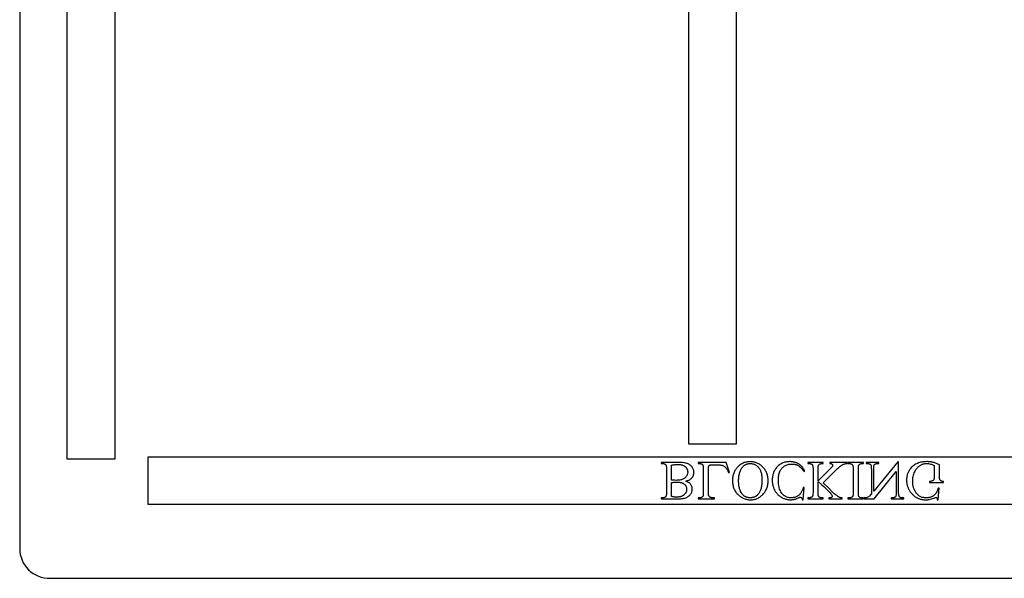
# Model space of a CAD drawing. Extents: x 0 to 150, y 0 to 74.
# Drawn here: x 0 to 17, y 38 to 47 of the extents above; entities that cross this region are included whole.
import ezdxf

# ---------------------------------------------------------------- set-up
doc = ezdxf.new("R2010")
doc.units = 0
doc.layers.add('LAYER_1', color=18, linetype='CONTINUOUS')

msp = doc.modelspace()

# ---------------------------------------------------------------- linework, layer by layer
at = {"layer": 'LAYER_1'}
msp.add_lwpolyline([(32.5, 61.774), (0.5, 61.774, 0.414214), (0, 61.274), (0, 38.274, 0.420318), (0.51, 37.774), (28.25, 37.774)], format="xyb", dxfattribs=at)
for points in [[(0.8, 59.774), (1.6, 59.774), (1.6, 39.774), (0.8, 39.774)], [(11.25, 59.774), (12.05, 59.774), (12.05, 40.029), (11.25, 40.029)], [(2.161, 39.814), (24.161, 39.814), (24.161, 39.014), (2.161, 39.014)], [(11.199, 39.407), (11.214, 39.411), (11.228, 39.415), (11.242, 39.42), (11.254, 39.425), (11.266, 39.431), (11.276, 39.437), (11.285, 39.444), (11.294, 39.451), (11.299, 39.456), (11.304, 39.461), (11.309, 39.467), (11.313, 39.473), (11.317, 39.478), (11.321, 39.484), (11.324, 39.491), (11.327, 39.497), (11.329, 39.503), (11.331, 39.51), (11.333, 39.517), (11.335, 39.523), (11.336, 39.53), (11.337, 39.538), (11.337, 39.545), (11.338, 39.552), (11.337, 39.564), (11.336, 39.575), (11.334, 39.586), (11.33, 39.597), (11.326, 39.608), (11.321, 39.618), (11.316, 39.629), (11.309, 39.64), (11.301, 39.65), (11.293, 39.659), (11.284, 39.668), (11.275, 39.676), (11.264, 39.683), (11.253, 39.69), (11.242, 39.695), (11.23, 39.701), (11.216, 39.705), (11.201, 39.709), (11.184, 39.712), (11.166, 39.715), (11.146, 39.717), (11.124, 39.719), (11.101, 39.719), (11.076, 39.72), (10.787, 39.72), (10.787, 39.703), (10.81, 39.703), (10.819, 39.703), (10.828, 39.701), (10.836, 39.7), (10.843, 39.697), (10.85, 39.693), (10.855, 39.689), (10.861, 39.684), (10.865, 39.679), (10.868, 39.674), (10.87, 39.669), (10.871, 39.662), (10.873, 39.654), (10.874, 39.645), (10.875, 39.635), (10.875, 39.624), (10.875, 39.611), (10.875, 39.216), (10.875, 39.202), (10.875, 39.19), (10.874, 39.179), (10.872, 39.17), (10.87, 39.161), (10.868, 39.154), (10.865, 39.149), (10.862, 39.144), (10.858, 39.14), (10.853, 39.136), (10.847, 39.132), (10.84, 39.129), (10.834, 39.127), (10.826, 39.126), (10.818, 39.125), (10.81, 39.124), (10.787, 39.124), (10.787, 39.108), (11.051, 39.108), (11.07, 39.108), (11.087, 39.108), (11.103, 39.109), (11.118, 39.11), (11.133, 39.112), (11.146, 39.114), (11.159, 39.116), (11.17, 39.119), (11.187, 39.123), (11.202, 39.128), (11.216, 39.134), (11.23, 39.141), (11.242, 39.149), (11.248, 39.153), (11.254, 39.157), (11.259, 39.161), (11.264, 39.166), (11.269, 39.171), (11.274, 39.176), (11.282, 39.187), (11.289, 39.197), (11.295, 39.209), (11.3, 39.22), (11.304, 39.233), (11.307, 39.245), (11.309, 39.258), (11.309, 39.271), (11.309, 39.282), (11.307, 39.293), (11.305, 39.304), (11.302, 39.315), (11.298, 39.325), (11.293, 39.335), (11.288, 39.344), (11.281, 39.353), (11.274, 39.362), (11.266, 39.37), (11.256, 39.378), (11.247, 39.385), (11.236, 39.392), (11.224, 39.397), (11.212, 39.403)], [(10.962, 39.675), (10.975, 39.678), (10.988, 39.681), (11.001, 39.683), (11.014, 39.685), (11.027, 39.686), (11.04, 39.687), (11.053, 39.687), (11.065, 39.688), (11.085, 39.687), (11.095, 39.686), (11.104, 39.685), (11.113, 39.684), (11.121, 39.682), (11.13, 39.681), (11.137, 39.678), (11.145, 39.676), (11.152, 39.673), (11.159, 39.67), (11.166, 39.667), (11.173, 39.663), (11.179, 39.66), (11.185, 39.655), (11.19, 39.651), (11.195, 39.646), (11.2, 39.641), (11.205, 39.636), (11.209, 39.631), (11.213, 39.626), (11.216, 39.621), (11.219, 39.615), (11.222, 39.61), (11.225, 39.604), (11.227, 39.598), (11.229, 39.592), (11.23, 39.586), (11.231, 39.58), (11.232, 39.573), (11.233, 39.567), (11.233, 39.56), (11.233, 39.551), (11.232, 39.542), (11.23, 39.534), (11.228, 39.525), (11.225, 39.516), (11.222, 39.508), (11.218, 39.5), (11.214, 39.491), (11.208, 39.483), (11.202, 39.476), (11.196, 39.469), (11.188, 39.462), (11.18, 39.456), (11.171, 39.45), (11.161, 39.444), (11.15, 39.439), (11.139, 39.435), (11.127, 39.431), (11.115, 39.428), (11.101, 39.425), (11.087, 39.423), (11.073, 39.422), (11.058, 39.421), (11.042, 39.42), (11.016, 39.421), (10.994, 39.421), (10.976, 39.423), (10.962, 39.425)], [(11.918, 39.55), (11.933, 39.554), (11.881, 39.72), (11.407, 39.72), (11.407, 39.703), (11.43, 39.703), (11.439, 39.703), (11.448, 39.701), (11.456, 39.699), (11.463, 39.697), (11.47, 39.693), (11.475, 39.689), (11.481, 39.684), (11.485, 39.678), (11.487, 39.674), (11.489, 39.668), (11.491, 39.662), (11.492, 39.654), (11.493, 39.645), (11.494, 39.635), (11.495, 39.623), (11.495, 39.611), (11.495, 39.216), (11.495, 39.202), (11.494, 39.19), (11.493, 39.179), (11.492, 39.169), (11.49, 39.161), (11.488, 39.154), (11.485, 39.149), (11.482, 39.144), (11.477, 39.14), (11.472, 39.136), (11.466, 39.132), (11.46, 39.129), (11.453, 39.127), (11.446, 39.126), (11.438, 39.125), (11.43, 39.124), (11.407, 39.124), (11.407, 39.108), (11.684, 39.108), (11.684, 39.124), (11.672, 39.124), (11.661, 39.125), (11.651, 39.125), (11.642, 39.126), (11.634, 39.128), (11.627, 39.129), (11.621, 39.131), (11.615, 39.133), (11.611, 39.136), (11.606, 39.138), (11.602, 39.141), (11.599, 39.144), (11.596, 39.147), (11.593, 39.15), (11.591, 39.154), (11.589, 39.157), (11.587, 39.162), (11.585, 39.167), (11.584, 39.174), (11.583, 39.182), (11.582, 39.191), (11.582, 39.202), (11.581, 39.226), (11.581, 39.611), (11.582, 39.628), (11.583, 39.643), (11.584, 39.649), (11.585, 39.654), (11.587, 39.659), (11.589, 39.662), (11.592, 39.667), (11.595, 39.671), (11.6, 39.674), (11.605, 39.676), (11.609, 39.677), (11.614, 39.678), (11.629, 39.68), (11.649, 39.681), (11.676, 39.681), (11.72, 39.681), (11.737, 39.681), (11.753, 39.68), (11.767, 39.679), (11.78, 39.678), (11.792, 39.677), (11.802, 39.675), (11.811, 39.673), (11.819, 39.671), (11.826, 39.668), (11.833, 39.664), (11.84, 39.66), (11.846, 39.656), (11.853, 39.651), (11.859, 39.646), (11.865, 39.64), (11.871, 39.634), (11.877, 39.627), (11.883, 39.619), (11.889, 39.61), (11.895, 39.6), (11.9, 39.589), (11.906, 39.577), (11.912, 39.564)], [(12.291, 39.094), (12.306, 39.094), (12.32, 39.095), (12.334, 39.097), (12.348, 39.099), (12.362, 39.103), (12.376, 39.106), (12.389, 39.111), (12.402, 39.116), (12.415, 39.122), (12.427, 39.129), (12.44, 39.136), (12.452, 39.145), (12.463, 39.153), (12.475, 39.163), (12.486, 39.173), (12.497, 39.184), (12.508, 39.196), (12.518, 39.208), (12.527, 39.22), (12.536, 39.232), (12.543, 39.245), (12.551, 39.258), (12.557, 39.272), (12.563, 39.286), (12.568, 39.3), (12.572, 39.315), (12.576, 39.33), (12.579, 39.345), (12.582, 39.361), (12.583, 39.377), (12.584, 39.393), (12.585, 39.41), (12.584, 39.427), (12.583, 39.444), (12.582, 39.461), (12.579, 39.477), (12.576, 39.493), (12.572, 39.508), (12.568, 39.523), (12.563, 39.538), (12.557, 39.552), (12.55, 39.566), (12.543, 39.579), (12.535, 39.593), (12.527, 39.605), (12.517, 39.618), (12.507, 39.63), (12.497, 39.642), (12.486, 39.653), (12.474, 39.663), (12.462, 39.673), (12.45, 39.682), (12.438, 39.69), (12.425, 39.698), (12.413, 39.705), (12.399, 39.711), (12.386, 39.716), (12.372, 39.721), (12.358, 39.725), (12.344, 39.728), (12.329, 39.73), (12.314, 39.732), (12.299, 39.733), (12.284, 39.734), (12.268, 39.733), (12.253, 39.732), (12.238, 39.731), (12.223, 39.728), (12.209, 39.725), (12.195, 39.721), (12.181, 39.717), (12.167, 39.711), (12.154, 39.705), (12.141, 39.699), (12.129, 39.691), (12.117, 39.683), (12.105, 39.674), (12.093, 39.665), (12.082, 39.655), (12.071, 39.644), (12.061, 39.632), (12.051, 39.621), (12.042, 39.608), (12.034, 39.596), (12.026, 39.583), (12.019, 39.569), (12.013, 39.555), (12.007, 39.541), (12.002, 39.526), (11.997, 39.511), (11.994, 39.495), (11.991, 39.479), (11.988, 39.463), (11.987, 39.446), (11.986, 39.429), (11.985, 39.411), (11.986, 39.393), (11.987, 39.376), (11.989, 39.359), (11.992, 39.342), (11.995, 39.326), (11.999, 39.31), (12.004, 39.294), (12.01, 39.279), (12.017, 39.264), (12.024, 39.25), (12.032, 39.236), (12.041, 39.223), (12.051, 39.21), (12.061, 39.197), (12.073, 39.185), (12.085, 39.174), (12.096, 39.164), (12.107, 39.155), (12.118, 39.146), (12.13, 39.139), (12.142, 39.131), (12.154, 39.125), (12.167, 39.119), (12.179, 39.114), (12.192, 39.109), (12.206, 39.105), (12.219, 39.102), (12.233, 39.099), (12.247, 39.097), (12.261, 39.095), (12.276, 39.094)], [(12.282, 39.127), (12.272, 39.127), (12.262, 39.128), (12.253, 39.129), (12.243, 39.13), (12.234, 39.133), (12.225, 39.135), (12.217, 39.138), (12.208, 39.142), (12.2, 39.146), (12.192, 39.15), (12.185, 39.155), (12.177, 39.161), (12.17, 39.167), (12.163, 39.173), (12.157, 39.18), (12.151, 39.188), (12.143, 39.197), (12.136, 39.208), (12.129, 39.218), (12.123, 39.23), (12.118, 39.242), (12.113, 39.254), (12.108, 39.267), (12.104, 39.281), (12.101, 39.295), (12.097, 39.31), (12.095, 39.325), (12.093, 39.341), (12.091, 39.357), (12.09, 39.374), (12.089, 39.392), (12.089, 39.41), (12.089, 39.428), (12.09, 39.446), (12.091, 39.463), (12.093, 39.48), (12.095, 39.497), (12.098, 39.512), (12.101, 39.528), (12.105, 39.542), (12.109, 39.556), (12.114, 39.57), (12.119, 39.583), (12.125, 39.596), (12.131, 39.608), (12.138, 39.619), (12.145, 39.63), (12.153, 39.64), (12.159, 39.648), (12.166, 39.655), (12.172, 39.661), (12.179, 39.667), (12.187, 39.673), (12.194, 39.678), (12.202, 39.682), (12.21, 39.686), (12.218, 39.69), (12.227, 39.693), (12.235, 39.696), (12.244, 39.698), (12.254, 39.7), (12.263, 39.701), (12.273, 39.701), (12.283, 39.702), (12.293, 39.701), (12.304, 39.701), (12.314, 39.699), (12.324, 39.697), (12.334, 39.695), (12.343, 39.692), (12.352, 39.689), (12.361, 39.685), (12.37, 39.68), (12.379, 39.675), (12.387, 39.67), (12.395, 39.664), (12.403, 39.657), (12.411, 39.65), (12.418, 39.643), (12.425, 39.634), (12.432, 39.626), (12.438, 39.616), (12.444, 39.606), (12.45, 39.596), (12.455, 39.585), (12.459, 39.573), (12.464, 39.561), (12.467, 39.548), (12.471, 39.534), (12.473, 39.52), (12.476, 39.505), (12.478, 39.49), (12.479, 39.474), (12.48, 39.457), (12.481, 39.44), (12.481, 39.422), (12.481, 39.403), (12.48, 39.384), (12.479, 39.366), (12.477, 39.349), (12.475, 39.332), (12.473, 39.316), (12.469, 39.3), (12.466, 39.285), (12.462, 39.271), (12.457, 39.257), (12.452, 39.244), (12.447, 39.232), (12.441, 39.22), (12.434, 39.209), (12.427, 39.198), (12.419, 39.188), (12.413, 39.181), (12.406, 39.174), (12.4, 39.167), (12.392, 39.161), (12.385, 39.156), (12.377, 39.151), (12.369, 39.146), (12.36, 39.142), (12.352, 39.138), (12.343, 39.135), (12.333, 39.133), (12.324, 39.13), (12.314, 39.129), (12.304, 39.128), (12.293, 39.127)], [(13.177, 39.094), (13.191, 39.302), (13.177, 39.302), (13.173, 39.29), (13.169, 39.279), (13.166, 39.269), (13.161, 39.258), (13.157, 39.248), (13.152, 39.239), (13.148, 39.23), (13.143, 39.221), (13.138, 39.213), (13.133, 39.205), (13.127, 39.198), (13.121, 39.191), (13.116, 39.185), (13.11, 39.178), (13.103, 39.173), (13.097, 39.167), (13.09, 39.162), (13.084, 39.158), (13.077, 39.153), (13.07, 39.149), (13.062, 39.146), (13.055, 39.142), (13.048, 39.139), (13.04, 39.136), (13.032, 39.134), (13.024, 39.132), (13.016, 39.13), (13.007, 39.129), (12.999, 39.128), (12.99, 39.127), (12.981, 39.126), (12.972, 39.126), (12.957, 39.127), (12.943, 39.128), (12.928, 39.131), (12.914, 39.134), (12.901, 39.138), (12.888, 39.144), (12.875, 39.15), (12.862, 39.157), (12.856, 39.161), (12.85, 39.165), (12.845, 39.17), (12.839, 39.175), (12.834, 39.18), (12.828, 39.185), (12.823, 39.191), (12.818, 39.197), (12.814, 39.204), (12.809, 39.21), (12.8, 39.224), (12.792, 39.239), (12.785, 39.256), (12.778, 39.273), (12.773, 39.292), (12.768, 39.311), (12.764, 39.332), (12.761, 39.353), (12.758, 39.376), (12.757, 39.399), (12.757, 39.424), (12.757, 39.445), (12.758, 39.464), (12.76, 39.483), (12.763, 39.502), (12.767, 39.519), (12.772, 39.536), (12.777, 39.552), (12.783, 39.568), (12.79, 39.583), (12.798, 39.597), (12.807, 39.61), (12.812, 39.616), (12.817, 39.622), (12.822, 39.628), (12.827, 39.633), (12.833, 39.638), (12.838, 39.643), (12.844, 39.648), (12.85, 39.653), (12.857, 39.657), (12.863, 39.661), (12.877, 39.669), (12.891, 39.676), (12.906, 39.681), (12.921, 39.686), (12.936, 39.689), (12.952, 39.692), (12.969, 39.693), (12.985, 39.694), (13, 39.694), (13.014, 39.692), (13.028, 39.69), (13.042, 39.688), (13.054, 39.684), (13.067, 39.68), (13.079, 39.674), (13.091, 39.668), (13.102, 39.661), (13.114, 39.653), (13.126, 39.642), (13.138, 39.63), (13.151, 39.617), (13.164, 39.602), (13.177, 39.585), (13.191, 39.567), (13.205, 39.576), (13.193, 39.596), (13.181, 39.614), (13.175, 39.623), (13.168, 39.631), (13.162, 39.639), (13.155, 39.647), (13.148, 39.654), (13.141, 39.661), (13.134, 39.668), (13.127, 39.674), (13.12, 39.68), (13.113, 39.686), (13.105, 39.691), (13.097, 39.696), (13.09, 39.7), (13.082, 39.705), (13.074, 39.709), (13.065, 39.712), (13.057, 39.716), (13.048, 39.719), (13.039, 39.722), (13.03, 39.724), (13.021, 39.726), (13.012, 39.728), (13.002, 39.73), (12.992, 39.731), (12.982, 39.732), (12.972, 39.733), (12.962, 39.734), (12.952, 39.734), (12.933, 39.733), (12.915, 39.732), (12.897, 39.73), (12.88, 39.727), (12.863, 39.723), (12.847, 39.718), (12.832, 39.712), (12.817, 39.705), (12.802, 39.698), (12.788, 39.69), (12.775, 39.68), (12.762, 39.67), (12.75, 39.659), (12.738, 39.647), (12.727, 39.635), (12.716, 39.621), (12.708, 39.61), (12.701, 39.599), (12.695, 39.588), (12.689, 39.577), (12.683, 39.565), (12.678, 39.554), (12.673, 39.542), (12.669, 39.529), (12.666, 39.517), (12.663, 39.504), (12.66, 39.491), (12.658, 39.478), (12.656, 39.465), (12.655, 39.451), (12.654, 39.437), (12.654, 39.423), (12.654, 39.412), (12.654, 39.401), (12.655, 39.389), (12.656, 39.378), (12.658, 39.367), (12.66, 39.357), (12.662, 39.346), (12.664, 39.335), (12.667, 39.325), (12.67, 39.314), (12.673, 39.304), (12.677, 39.294), (12.681, 39.284), (12.685, 39.274), (12.69, 39.264), (12.695, 39.255), (12.7, 39.245), (12.706, 39.236), (12.711, 39.227), (12.717, 39.219), (12.724, 39.21), (12.73, 39.202), (12.737, 39.194), (12.744, 39.187), (12.751, 39.179), (12.758, 39.172), (12.766, 39.166), (12.774, 39.159), (12.782, 39.153), (12.79, 39.147), (12.799, 39.141), (12.808, 39.136), (12.817, 39.131), (12.826, 39.126), (12.835, 39.122), (12.845, 39.117), (12.854, 39.114), (12.864, 39.11), (12.873, 39.107), (12.883, 39.104), (12.893, 39.102), (12.903, 39.1), (12.913, 39.098), (12.923, 39.096), (12.934, 39.095), (12.944, 39.094), (12.955, 39.094), (12.965, 39.094), (12.982, 39.094), (12.998, 39.096), (13.015, 39.098), (13.031, 39.102), (13.047, 39.106), (13.064, 39.112), (13.08, 39.119), (13.096, 39.126), (13.105, 39.131), (13.112, 39.134), (13.118, 39.136), (13.123, 39.136), (13.129, 39.136), (13.135, 39.134), (13.14, 39.131), (13.144, 39.128), (13.147, 39.124), (13.15, 39.121), (13.152, 39.117), (13.154, 39.113), (13.156, 39.109), (13.158, 39.104), (13.161, 39.094)], [(13.513, 39.38), (13.739, 39.605), (13.752, 39.618), (13.766, 39.63), (13.778, 39.641), (13.79, 39.651), (13.802, 39.66), (13.813, 39.668), (13.823, 39.675), (13.834, 39.68), (13.843, 39.685), (13.853, 39.689), (13.863, 39.693), (13.873, 39.696), (13.883, 39.699), (13.892, 39.701), (13.902, 39.702), (13.912, 39.703), (13.912, 39.72), (13.621, 39.72), (13.621, 39.703), (13.633, 39.702), (13.639, 39.702), (13.643, 39.701), (13.648, 39.7), (13.652, 39.698), (13.656, 39.696), (13.659, 39.694), (13.664, 39.69), (13.666, 39.687), (13.667, 39.685), (13.669, 39.682), (13.669, 39.68), (13.67, 39.677), (13.67, 39.675), (13.67, 39.669), (13.669, 39.664), (13.668, 39.66), (13.666, 39.655), (13.663, 39.65), (13.657, 39.643), (13.648, 39.634), (13.638, 39.623), (13.426, 39.414), (13.426, 39.611), (13.427, 39.633), (13.428, 39.65), (13.429, 39.657), (13.43, 39.663), (13.431, 39.669), (13.432, 39.673), (13.434, 39.676), (13.435, 39.678), (13.437, 39.681), (13.439, 39.683), (13.445, 39.688), (13.451, 39.692), (13.456, 39.695), (13.461, 39.697), (13.466, 39.699), (13.471, 39.7), (13.476, 39.701), (13.482, 39.702), (13.487, 39.703), (13.492, 39.703), (13.513, 39.703), (13.513, 39.72), (13.252, 39.72), (13.252, 39.703), (13.274, 39.703), (13.283, 39.703), (13.292, 39.702), (13.299, 39.7), (13.307, 39.697), (13.313, 39.694), (13.319, 39.691), (13.324, 39.686), (13.329, 39.681), (13.331, 39.677), (13.334, 39.671), (13.336, 39.664), (13.337, 39.656), (13.338, 39.647), (13.339, 39.636), (13.34, 39.625), (13.34, 39.611), (13.34, 39.216), (13.339, 39.195), (13.338, 39.177), (13.337, 39.17), (13.336, 39.164), (13.335, 39.159), (13.334, 39.154), (13.333, 39.152), (13.331, 39.149), (13.327, 39.144), (13.322, 39.139), (13.315, 39.135), (13.31, 39.133), (13.305, 39.13), (13.3, 39.129), (13.295, 39.127), (13.29, 39.126), (13.285, 39.125), (13.279, 39.125), (13.274, 39.124), (13.252, 39.124), (13.252, 39.108), (13.513, 39.108), (13.513, 39.124), (13.492, 39.124), (13.487, 39.125), (13.482, 39.125), (13.477, 39.126), (13.471, 39.127), (13.466, 39.128), (13.461, 39.13), (13.456, 39.132), (13.451, 39.135), (13.448, 39.137), (13.445, 39.139), (13.442, 39.141), (13.439, 39.144), (13.437, 39.147), (13.435, 39.15), (13.433, 39.153), (13.432, 39.156), (13.431, 39.161), (13.429, 39.166), (13.428, 39.179), (13.427, 39.195), (13.426, 39.216), (13.426, 39.403), (13.488, 39.346), (13.52, 39.317), (13.549, 39.29), (13.574, 39.265), (13.596, 39.244), (13.614, 39.224), (13.63, 39.208), (13.642, 39.194), (13.65, 39.182), (13.656, 39.173), (13.659, 39.165), (13.661, 39.161), (13.662, 39.158), (13.662, 39.154), (13.662, 39.151), (13.662, 39.148), (13.662, 39.146), (13.661, 39.143), (13.66, 39.141), (13.657, 39.136), (13.653, 39.132), (13.65, 39.13), (13.647, 39.129), (13.644, 39.127), (13.64, 39.126), (13.636, 39.126), (13.631, 39.125), (13.621, 39.124), (13.607, 39.124), (13.607, 39.108), (13.832, 39.108), (13.832, 39.124), (13.822, 39.125), (13.813, 39.126), (13.804, 39.128), (13.796, 39.13), (13.787, 39.133), (13.778, 39.137), (13.767, 39.142), (13.756, 39.149), (13.744, 39.157), (13.73, 39.168), (13.715, 39.18), (13.698, 39.195), (13.67, 39.222), (13.607, 39.287)], [(14.19, 39.703), (14.19, 39.72), (13.927, 39.72), (13.927, 39.703), (13.949, 39.703), (13.958, 39.703), (13.967, 39.702), (13.975, 39.7), (13.982, 39.697), (13.988, 39.694), (13.994, 39.691), (14, 39.686), (14.004, 39.681), (14.007, 39.677), (14.009, 39.671), (14.011, 39.664), (14.012, 39.656), (14.013, 39.647), (14.014, 39.636), (14.015, 39.625), (14.015, 39.611), (14.015, 39.216), (14.015, 39.195), (14.014, 39.177), (14.013, 39.17), (14.012, 39.164), (14.01, 39.159), (14.009, 39.155), (14.008, 39.152), (14.006, 39.149), (14.002, 39.144), (13.997, 39.139), (13.991, 39.135), (13.986, 39.133), (13.981, 39.13), (13.975, 39.129), (13.97, 39.127), (13.965, 39.126), (13.96, 39.125), (13.954, 39.125), (13.949, 39.124), (13.927, 39.124), (13.927, 39.108), (14.19, 39.108), (14.19, 39.124), (14.168, 39.124), (14.158, 39.125), (14.15, 39.126), (14.142, 39.128), (14.135, 39.13), (14.129, 39.133), (14.123, 39.137), (14.118, 39.141), (14.113, 39.147), (14.11, 39.151), (14.108, 39.156), (14.106, 39.163), (14.104, 39.171), (14.103, 39.18), (14.102, 39.191), (14.102, 39.203), (14.102, 39.216), (14.102, 39.611), (14.102, 39.633), (14.103, 39.65), (14.104, 39.657), (14.105, 39.663), (14.106, 39.669), (14.108, 39.673), (14.109, 39.676), (14.11, 39.678), (14.112, 39.681), (14.115, 39.683), (14.12, 39.688), (14.126, 39.692), (14.131, 39.695), (14.136, 39.697), (14.141, 39.699), (14.146, 39.7), (14.152, 39.701), (14.157, 39.702), (14.162, 39.703), (14.168, 39.703)], [(14.2, 39.108), (14.366, 39.108), (14.74, 39.567), (14.74, 39.214), (14.74, 39.2), (14.739, 39.188), (14.739, 39.177), (14.737, 39.168), (14.735, 39.16), (14.733, 39.153), (14.731, 39.148), (14.728, 39.143), (14.723, 39.139), (14.718, 39.135), (14.712, 39.132), (14.706, 39.129), (14.699, 39.127), (14.692, 39.126), (14.684, 39.125), (14.675, 39.124), (14.654, 39.124), (14.654, 39.108), (14.867, 39.108), (14.867, 39.124), (14.845, 39.124), (14.836, 39.125), (14.827, 39.126), (14.819, 39.128), (14.812, 39.13), (14.805, 39.134), (14.799, 39.138), (14.794, 39.142), (14.79, 39.148), (14.788, 39.152), (14.786, 39.157), (14.784, 39.164), (14.782, 39.172), (14.781, 39.18), (14.781, 39.19), (14.78, 39.201), (14.78, 39.214), (14.78, 39.73), (14.764, 39.73), (14.36, 39.237), (14.36, 39.614), (14.36, 39.627), (14.361, 39.639), (14.362, 39.65), (14.363, 39.659), (14.365, 39.668), (14.367, 39.674), (14.37, 39.68), (14.372, 39.684), (14.377, 39.689), (14.382, 39.692), (14.388, 39.696), (14.394, 39.698), (14.401, 39.7), (14.409, 39.702), (14.417, 39.703), (14.425, 39.703), (14.447, 39.703), (14.447, 39.72), (14.234, 39.72), (14.234, 39.703), (14.255, 39.703), (14.265, 39.703), (14.273, 39.702), (14.281, 39.7), (14.289, 39.697), (14.295, 39.694), (14.301, 39.69), (14.306, 39.685), (14.311, 39.68), (14.313, 39.675), (14.315, 39.67), (14.317, 39.664), (14.318, 39.656), (14.319, 39.647), (14.32, 39.637), (14.32, 39.626), (14.321, 39.614), (14.321, 39.188), (14.308, 39.174), (14.297, 39.162), (14.288, 39.153), (14.28, 39.147), (14.272, 39.142), (14.263, 39.137), (14.252, 39.133), (14.24, 39.128), (14.232, 39.127), (14.223, 39.125), (14.213, 39.125), (14.2, 39.124)], [(15.447, 39.094), (15.463, 39.287), (15.447, 39.287), (15.441, 39.269), (15.434, 39.253), (15.427, 39.238), (15.42, 39.224), (15.412, 39.211), (15.403, 39.199), (15.395, 39.188), (15.385, 39.178), (15.378, 39.172), (15.371, 39.166), (15.364, 39.16), (15.356, 39.155), (15.348, 39.15), (15.34, 39.146), (15.332, 39.142), (15.323, 39.139), (15.314, 39.135), (15.305, 39.133), (15.295, 39.13), (15.286, 39.129), (15.276, 39.127), (15.266, 39.126), (15.255, 39.126), (15.245, 39.125), (15.23, 39.126), (15.217, 39.127), (15.203, 39.129), (15.19, 39.131), (15.177, 39.134), (15.165, 39.138), (15.153, 39.143), (15.142, 39.148), (15.131, 39.155), (15.121, 39.161), (15.111, 39.169), (15.101, 39.177), (15.092, 39.186), (15.083, 39.196), (15.075, 39.207), (15.067, 39.218), (15.061, 39.228), (15.055, 39.238), (15.05, 39.248), (15.045, 39.259), (15.04, 39.27), (15.036, 39.281), (15.032, 39.292), (15.029, 39.303), (15.026, 39.315), (15.023, 39.327), (15.021, 39.339), (15.019, 39.352), (15.018, 39.364), (15.017, 39.377), (15.016, 39.39), (15.016, 39.404), (15.017, 39.425), (15.018, 39.447), (15.021, 39.467), (15.025, 39.487), (15.029, 39.507), (15.035, 39.526), (15.042, 39.545), (15.05, 39.564), (15.059, 39.581), (15.068, 39.597), (15.073, 39.605), (15.078, 39.612), (15.084, 39.619), (15.089, 39.626), (15.095, 39.633), (15.1, 39.639), (15.106, 39.645), (15.112, 39.65), (15.119, 39.655), (15.125, 39.66), (15.132, 39.665), (15.139, 39.669), (15.152, 39.677), (15.166, 39.684), (15.18, 39.69), (15.194, 39.695), (15.208, 39.698), (15.223, 39.701), (15.237, 39.702), (15.251, 39.703), (15.268, 39.702), (15.284, 39.701), (15.301, 39.698), (15.317, 39.694), (15.332, 39.69), (15.348, 39.684), (15.363, 39.677), (15.378, 39.669), (15.378, 39.492), (15.377, 39.471), (15.376, 39.454), (15.375, 39.447), (15.374, 39.441), (15.372, 39.436), (15.371, 39.432), (15.369, 39.429), (15.367, 39.425), (15.364, 39.422), (15.362, 39.419), (15.359, 39.417), (15.356, 39.414), (15.352, 39.412), (15.349, 39.41), (15.345, 39.409), (15.34, 39.407), (15.335, 39.406), (15.329, 39.405), (15.314, 39.403), (15.297, 39.403), (15.297, 39.386), (15.534, 39.386), (15.534, 39.403), (15.523, 39.403), (15.514, 39.403), (15.507, 39.404), (15.5, 39.406), (15.493, 39.409), (15.488, 39.412), (15.483, 39.416), (15.478, 39.421), (15.475, 39.426), (15.473, 39.431), (15.471, 39.437), (15.469, 39.443), (15.468, 39.451), (15.467, 39.46), (15.466, 39.47), (15.466, 39.48), (15.466, 39.492), (15.466, 39.68), (15.453, 39.686), (15.44, 39.693), (15.427, 39.698), (15.414, 39.704), (15.401, 39.709), (15.388, 39.713), (15.376, 39.717), (15.363, 39.721), (15.35, 39.724), (15.337, 39.726), (15.324, 39.729), (15.31, 39.73), (15.296, 39.732), (15.281, 39.733), (15.266, 39.734), (15.251, 39.734), (15.229, 39.733), (15.208, 39.732), (15.187, 39.73), (15.167, 39.727), (15.148, 39.723), (15.13, 39.718), (15.112, 39.712), (15.095, 39.705), (15.078, 39.698), (15.062, 39.689), (15.047, 39.68), (15.033, 39.67), (15.019, 39.659), (15.006, 39.647), (14.993, 39.634), (14.981, 39.62), (14.973, 39.609), (14.965, 39.598), (14.958, 39.587), (14.951, 39.576), (14.945, 39.564), (14.939, 39.552), (14.934, 39.54), (14.93, 39.528), (14.925, 39.516), (14.922, 39.503), (14.919, 39.49), (14.917, 39.477), (14.915, 39.464), (14.913, 39.451), (14.913, 39.437), (14.912, 39.423), (14.912, 39.413), (14.913, 39.403), (14.914, 39.393), (14.915, 39.383), (14.916, 39.373), (14.918, 39.364), (14.92, 39.354), (14.922, 39.344), (14.925, 39.334), (14.927, 39.325), (14.931, 39.315), (14.934, 39.306), (14.938, 39.296), (14.942, 39.287), (14.951, 39.268), (14.957, 39.258), (14.963, 39.247), (14.97, 39.237), (14.976, 39.227), (14.983, 39.217), (14.99, 39.208), (14.998, 39.199), (15.006, 39.191), (15.014, 39.182), (15.022, 39.174), (15.031, 39.167), (15.039, 39.159), (15.049, 39.152), (15.058, 39.145), (15.068, 39.139), (15.077, 39.133), (15.086, 39.128), (15.095, 39.124), (15.104, 39.12), (15.113, 39.116), (15.122, 39.112), (15.131, 39.109), (15.141, 39.106), (15.151, 39.104), (15.161, 39.101), (15.171, 39.099), (15.181, 39.098), (15.192, 39.096), (15.203, 39.095), (15.214, 39.094), (15.225, 39.094), (15.236, 39.094), (15.253, 39.094), (15.268, 39.095), (15.283, 39.097), (15.297, 39.099), (15.312, 39.103), (15.33, 39.108), (15.351, 39.115), (15.374, 39.123), (15.386, 39.127), (15.396, 39.13), (15.403, 39.132), (15.408, 39.133), (15.412, 39.132), (15.416, 39.131), (15.42, 39.128), (15.423, 39.125), (15.424, 39.122), (15.426, 39.12), (15.428, 39.113), (15.429, 39.104), (15.43, 39.094)], [(10.962, 39.383), (10.98, 39.386), (11, 39.388), (11.023, 39.389), (11.047, 39.389), (11.063, 39.389), (11.078, 39.388), (11.092, 39.387), (11.105, 39.386), (11.117, 39.384), (11.128, 39.381), (11.138, 39.378), (11.146, 39.375), (11.155, 39.371), (11.162, 39.367), (11.169, 39.362), (11.176, 39.357), (11.182, 39.351), (11.187, 39.345), (11.193, 39.339), (11.197, 39.332), (11.201, 39.324), (11.205, 39.317), (11.208, 39.309), (11.21, 39.301), (11.212, 39.293), (11.214, 39.285), (11.215, 39.276), (11.215, 39.267), (11.215, 39.261), (11.214, 39.254), (11.213, 39.248), (11.212, 39.242), (11.211, 39.235), (11.209, 39.229), (11.206, 39.223), (11.204, 39.218), (11.201, 39.212), (11.198, 39.207), (11.194, 39.201), (11.19, 39.196), (11.186, 39.191), (11.181, 39.186), (11.176, 39.181), (11.171, 39.176), (11.165, 39.171), (11.16, 39.167), (11.153, 39.163), (11.147, 39.159), (11.14, 39.156), (11.133, 39.153), (11.125, 39.15), (11.117, 39.147), (11.109, 39.145), (11.101, 39.143), (11.092, 39.142), (11.083, 39.14), (11.073, 39.139), (11.064, 39.139), (11.054, 39.138), (11.043, 39.138), (11.032, 39.138), (11.021, 39.139), (11.011, 39.139), (11, 39.14), (10.99, 39.142), (10.981, 39.144), (10.971, 39.146), (10.962, 39.148)]]:
    msp.add_lwpolyline(points, close=True, dxfattribs=at)

doc.saveas('drawing.dxf')
